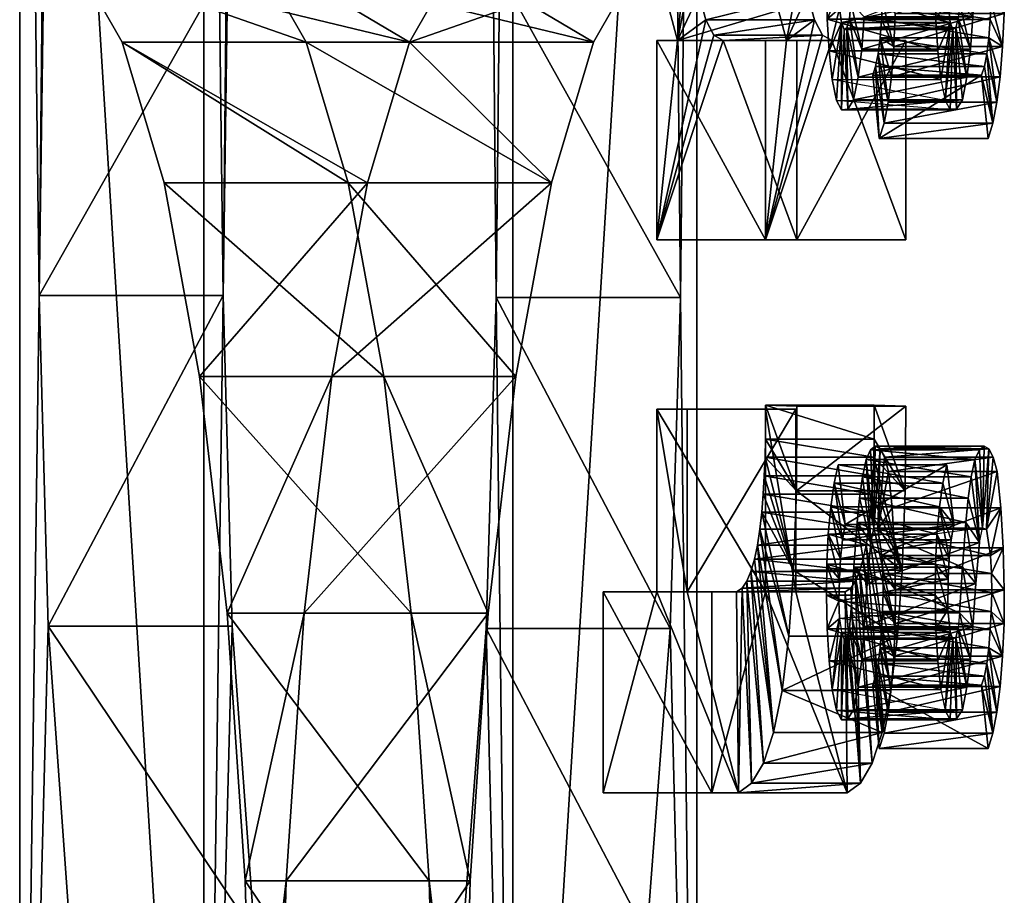
# Model space of a CAD drawing. Units: millimetres. Extents: x -1 to 376, y -713 to 1.
# Drawn here: x 272 to 277, y -155 to -151 of the extents above; entities that cross this region are included whole.
import ezdxf

# ---------------------------------------------------------------- set-up
doc = ezdxf.new("R2010")
doc.units = ezdxf.units.MM
doc.layers.add('IQ_DARKBLUE_3D', color=144, linetype='Continuous')

msp = doc.modelspace()

# ---------------------------------------------------------------- meshes
at = {"layer": 'IQ_DARKBLUE_3D'}
mesh = msp.add_polyface(dxfattribs=at)
corners = [(275.259, -154.0191, 497.6833), (274.9952, -154.0191, 496.0671), (274.738, -154.0191, 497.5956), (275.259, -154.983, 497.6833), (274.738, -154.983, 497.5956), (275.0587, -154.1957, 501.0799), (274.9481, -155.6659, 501.737), (275.187, -159.38, 500.3175), (273.8185, -154.1218, 508.4515), (274.1014, -155.4058, 506.7695), (274.1879, -154.1218, 506.2556), (273.9049, -155.4058, 507.9375), (274.0648, -156.7738, 506.9872), (273.9416, -156.7738, 507.7198), (272.9612, -154.1835, 513.5469), (272.9181, -152.5983, 513.8027), (272.8242, -159.38, 514.3608), (273.0668, -155.6583, 512.9193), (274.9984, -156.3465, 496.048), (275.0346, -155.95, 495.8332), (275.1365, -156.6359, 495.2275), (274.9778, -156.7687, 496.1703), (275.1172, -157.2128, 495.3418), (275.1221, -156.9062, 495.3126), (275.3865, -154.983, 493.7413), (272.0793, -154.1835, 513.3985), (272.1848, -155.6583, 512.7709), (271.9423, -159.38, 514.2125), (272.0362, -152.5983, 513.6543), (273.2195, -155.4058, 506.6212), (273.023, -155.4058, 507.7892), (273.306, -154.1218, 506.1072), (272.9365, -154.1218, 508.3031), (273.1829, -156.7738, 506.8389), (273.0596, -156.7738, 507.5715), (274.1768, -154.1957, 500.9316), (274.2261, -152.6093, 500.6381), (274.305, -159.38, 500.1692), (274.0662, -155.6659, 501.5886), (271.9423, -145.12, 514.2125), (275.187, -145.12, 500.3175), (273.2286, -156.9345, 511.9574), (272.3467, -156.9345, 511.809), (274.7828, -156.9354, 502.72), (273.9008, -156.9354, 502.5716)]
mesh.append_faces([[corners[k] for k in face] for face in [(0, 1, 2), (3, 2, 4), (16, 39, 27), (13, 30, 34)]], dxfattribs={"vtx0": -1})
mesh.append_faces([[corners[k] for k in face] for face in [(11, 9, 8), (13, 12, 11), (4, 1, 24), (25, 27, 28), (29, 30, 31), (33, 34, 29)]], dxfattribs={"vtx0": -1, "vtx1": -1})
mesh.append_faces([[corners[k] for k in face] for face in [(8, 9, 10), (11, 12, 9), (18, 23, 22), (17, 42, 26), (17, 26, 25), (11, 32, 30), (9, 33, 29), (10, 29, 31), (6, 35, 38), (43, 38, 44)]], dxfattribs={"vtx0": -1, "vtx2": -1})
mesh.append_faces([[corners[k] for k in face] for face in [(5, 6, 7), (14, 15, 16), (17, 14, 16), (18, 19, 20), (21, 18, 22), (25, 26, 27), (30, 32, 31), (34, 30, 29), (35, 36, 37), (38, 35, 37), (17, 41, 42), (14, 17, 25), (11, 8, 32), (13, 11, 30), (10, 9, 29), (6, 5, 35), (43, 6, 38)]], dxfattribs={"vtx1": -1, "vtx2": -1})
mesh.append_faces([[corners[k] for k in face] for face in [(3, 0, 2), (4, 2, 1), (40, 7, 37), (9, 12, 33)]], dxfattribs={"vtx2": -1})
mesh = msp.add_polyface(dxfattribs=at)
corners = [(273.5158, -152.0587, 510.2504), (274.3199, -152.9869, 505.4714), (274.4906, -152.0587, 504.4567), (273.315, -151.3842, 511.4441), (273.6865, -152.9869, 509.2357), (274.1879, -154.1218, 506.2556), (273.8185, -154.1218, 508.4515), (274.6914, -151.3842, 503.263), (273.0942, -150.9976, 512.7564), (272.9181, -152.5983, 513.8027), (272.9402, -150.9976, 513.6713), (272.9402, -150.3459, 513.6713), (272.8242, -145.12, 514.3608), (272.8242, -159.38, 514.3608), (272.0583, -150.3459, 513.5229), (272.0583, -150.9976, 513.5229), (272.0362, -152.5983, 513.6543), (271.9423, -145.12, 514.2125), (271.9423, -159.38, 514.2125), (272.433, -151.3842, 511.2957), (272.2123, -150.9976, 512.608), (273.8095, -151.3842, 503.1146), (273.4379, -152.9869, 505.323), (272.8046, -152.9869, 509.0873), (273.6086, -152.0587, 504.3083), (272.6339, -152.0587, 510.102), (273.306, -154.1218, 506.1072), (272.9365, -154.1218, 508.3031), (274.2261, -152.6093, 500.6381), (274.305, -145.12, 500.1692), (274.305, -159.38, 500.1692), (272.9612, -154.1835, 513.5469), (272.0793, -154.1835, 513.3985), (274.9122, -150.9976, 501.9507), (275.1081, -152.6093, 500.7865), (275.0934, -150.9976, 500.8735), (274.2115, -150.9976, 500.7251), (275.0587, -154.1957, 501.0799), (274.1768, -154.1957, 500.9316)]
mesh.append_faces([[corners[k] for k in face] for face in [(10, 16, 15)]], dxfattribs={"vtx0": -1})
mesh.append_faces([[corners[k] for k in face] for face in [(0, 2, 3), (4, 1, 0), (6, 5, 4), (3, 7, 8), (17, 16, 18), (22, 23, 24), (26, 27, 22), (19, 24, 25)]], dxfattribs={"vtx0": -1, "vtx1": -1})
mesh.append_faces([[corners[k] for k in face] for face in [(0, 1, 2), (4, 5, 1), (9, 12, 13), (14, 15, 16), (19, 21, 24), (28, 29, 30), (9, 32, 16), (3, 20, 19), (0, 19, 25), (25, 4, 0), (23, 6, 4), (26, 1, 5), (2, 24, 21), (22, 2, 1), (34, 36, 28), (37, 28, 38)]], dxfattribs={"vtx0": -1, "vtx2": -1})
mesh.append_faces([[corners[k] for k in face] for face in [(9, 10, 11), (2, 7, 3), (19, 20, 21), (23, 25, 24), (27, 23, 22), (9, 31, 32), (10, 9, 16), (0, 3, 19), (25, 23, 4), (23, 27, 6), (26, 22, 1), (7, 2, 21), (33, 7, 21), (22, 24, 2), (37, 34, 28)]], dxfattribs={"vtx1": -1, "vtx2": -1})
mesh.append_faces([[corners[k] for k in face] for face in [(34, 35, 36)]], dxfattribs={"vtx2": -1})
mesh = msp.add_polyface(dxfattribs=at)
corners = [(275.5029, -150.1717, 496.2337), (274.9859, -149.8828, 496.1225), (274.9819, -150.1717, 496.146), (275.508, -150.5007, 496.2032), (274.9871, -150.5007, 496.1155), (275.5228, -150.7904, 496.1153), (275.0018, -150.7904, 496.0277), (275.187, -145.12, 500.3175), (275.0934, -150.9976, 500.8735), (275.1081, -152.6093, 500.7865), (275.0661, -150.3459, 501.0358), (274.9122, -150.9976, 501.9507), (274.6914, -151.3842, 503.263), (272.9402, -150.3459, 513.6713), (273.0942, -150.9976, 512.7564), (272.9402, -150.9976, 513.6713), (272.9181, -152.5983, 513.8027), (272.8242, -145.12, 514.3608), (275.1338, -150.2845, 495.2432), (275.138, -150.5548, 495.2185), (275.0254, -151.036, 495.8878), (275.1405, -149.8828, 495.2036), (275.0568, -151.233, 495.7011), (275.1501, -150.7925, 495.1462), (275.0951, -151.3767, 495.4732), (275.1698, -150.9942, 495.0293), (272.0583, -150.3459, 513.5229), (272.0362, -152.5983, 513.6543), (271.9423, -145.12, 514.2125), (272.2123, -150.9976, 512.608), (272.0583, -150.9976, 513.5229), (273.8095, -151.3842, 503.1146), (274.0303, -150.9976, 501.8023), (274.1842, -150.3459, 500.8874), (274.2115, -150.9976, 500.7251), (274.2261, -152.6093, 500.6381), (274.305, -145.12, 500.1692), (272.8242, -159.38, 514.3608), (274.305, -159.38, 500.1692), (273.0566, -148.7954, 512.9795), (272.1747, -148.7954, 512.8312), (274.9497, -148.7954, 501.7275), (274.0678, -148.7954, 501.5792), (273.315, -151.3842, 511.4441)]
mesh.append_faces([[corners[k] for k in face] for face in [(0, 1, 2), (7, 38, 36), (13, 33, 26), (10, 42, 33), (29, 15, 30), (11, 31, 32), (34, 11, 32)]], dxfattribs={"vtx0": -1})
mesh.append_faces([[corners[k] for k in face] for face in [(14, 13, 15), (2, 18, 4), (6, 19, 20), (22, 23, 24), (31, 26, 32), (32, 33, 34)]], dxfattribs={"vtx0": -1, "vtx1": -1})
mesh.append_faces([[corners[k] for k in face] for face in [(12, 13, 14), (16, 13, 17), (26, 27, 28), (29, 26, 31)]], dxfattribs={"vtx0": -1, "vtx1": -1, "vtx2": -1})
mesh.append_faces([[corners[k] for k in face] for face in [(3, 2, 4), (5, 4, 6), (7, 8, 9), (10, 11, 8), (11, 10, 13), (4, 18, 19), (39, 26, 40)]], dxfattribs={"vtx0": -1, "vtx2": -1})
mesh.append_faces([[corners[k] for k in face] for face in [(12, 11, 13), (2, 1, 18), (6, 4, 19), (22, 20, 23), (23, 25, 24), (19, 23, 20), (29, 30, 26), (26, 33, 32), (35, 34, 36), (10, 41, 42)]], dxfattribs={"vtx1": -1, "vtx2": -1})
mesh.append_faces([[corners[k] for k in face] for face in [(1, 21, 18), (37, 17, 28), (13, 10, 33), (39, 13, 26), (29, 14, 15), (43, 14, 29), (34, 8, 11)]], dxfattribs={"vtx2": -1})
mesh = msp.add_polyface(dxfattribs=at)
corners = [(275.6615, -153.1437, 495.2913), (275.6615, -154.0204, 495.2913), (275.1405, -154.0204, 495.2036), (275.1405, -153.1437, 495.2036), (275.5162, -153.1437, 496.1547), (274.9952, -153.1437, 496.0671), (275.5162, -154.0191, 496.1547), (274.9952, -154.0191, 496.0671), (275.5162, -151.3767, 496.1545), (275.6161, -151.3767, 495.5608), (275.0951, -151.3767, 495.4732), (274.9952, -151.3767, 496.0669), (275.5162, -152.3327, 496.1545), (274.9952, -152.3327, 496.0669), (276.1879, -152.3327, 492.1624), (275.8347, -151.3767, 494.2615), (275.6669, -151.3767, 492.0747), (275.3137, -151.3767, 494.1739), (275.7899, -151.3512, 494.5277), (275.2689, -151.3512, 494.4401), (275.7507, -151.2768, 494.761), (275.2297, -151.2768, 494.6734), (275.7175, -151.1567, 494.9584), (275.1965, -151.1567, 494.8708), (275.5777, -151.233, 495.7888), (275.0568, -151.233, 495.7011), (275.0254, -151.036, 495.8878), (275.187, -145.12, 500.3175), (275.1081, -152.6093, 500.7865), (275.187, -159.38, 500.3175), (275.5139, -153.3744, 492.9839), (275.5161, -153.2874, 492.9713), (275.6639, -153.536, 492.0928), (275.5103, -153.463, 493.0053), (275.6508, -153.9151, 492.1706), (275.5166, -153.1256, 492.9678), (275.6278, -154.233, 492.307), (275.4886, -153.7194, 493.1347), (275.4978, -153.6373, 493.0796), (275.505, -153.5512, 493.0368), (275.1698, -150.9942, 495.0293), (275.6669, -152.3327, 492.0747)]
mesh.append_faces([[corners[k] for k in face] for face in [(0, 2, 3), (4, 3, 5), (6, 5, 7), (8, 10, 11), (12, 11, 13), (15, 16, 17)]], dxfattribs={"vtx0": -1})
mesh.append_faces([[corners[k] for k in face] for face in [(10, 24, 25), (27, 28, 29), (36, 38, 34), (17, 13, 19)]], dxfattribs={"vtx0": -1, "vtx1": -1})
mesh.append_faces([[corners[k] for k in face] for face in [(13, 10, 21)]], dxfattribs={"vtx0": -1, "vtx1": -1, "vtx2": -1})
mesh.append_faces([[corners[k] for k in face] for face in [(18, 17, 19), (20, 19, 21), (22, 21, 23), (24, 26, 25), (30, 32, 34), (36, 37, 38), (13, 21, 19), (17, 41, 13)]], dxfattribs={"vtx0": -1, "vtx2": -1})
mesh.append_faces([[corners[k] for k in face] for face in [(0, 4, 1), (8, 12, 9)]], dxfattribs={"vtx1": -1})
mesh.append_faces([[corners[k] for k in face] for face in [(20, 18, 19), (22, 20, 21), (4, 6, 1), (7, 5, 2), (30, 31, 32), (33, 30, 34), (31, 35, 32), (38, 39, 34), (39, 33, 34), (40, 23, 10), (23, 21, 10)]], dxfattribs={"vtx1": -1, "vtx2": -1})
mesh.append_faces([[corners[k] for k in face] for face in [(0, 1, 2), (4, 0, 3), (6, 4, 5), (8, 9, 10), (12, 8, 11), (14, 12, 13), (10, 9, 24), (5, 3, 2), (13, 11, 10), (17, 16, 41)]], dxfattribs={"vtx2": -1})
mesh = msp.add_polyface(dxfattribs=at)
corners = [(275.8077, -151.112, 491.2378), (276.3326, -151.2736, 491.3022), (276.3287, -151.112, 491.3254), (276.3421, -151.4266, 491.2458), (275.8116, -151.2736, 491.2146), (275.9772, -151.4182, 490.2302), (275.9889, -151.2637, 490.1609), (276.5099, -151.2637, 490.2485), (276.4982, -151.4182, 490.3179), (276.5238, -151.056, 490.1654), (276.5982, -151.1908, 489.7238), (276.0793, -151.0997, 489.6235), (276.0772, -151.1908, 489.6361), (276.5926, -151.2764, 489.7568), (276.0716, -151.2764, 489.6691), (276.5864, -151.3639, 489.7935), (276.0655, -151.3639, 489.7059), (276.577, -151.4401, 489.8495), (276.056, -151.4401, 489.7619), (276.6591, -151.2477, 489.3615), (276.6524, -151.4046, 489.4014), (276.1314, -151.4046, 489.3137), (276.1381, -151.2477, 489.2739), (276.6604, -151.0858, 489.3535), (276.4394, -151.2707, 490.6673), (275.9253, -151.1966, 490.5389), (275.9184, -151.2707, 490.5796), (276.4276, -151.3166, 490.7377), (275.9066, -151.3166, 490.65), (275.8926, -151.3236, 490.7334), (276.4136, -151.3236, 490.821), (276.4006, -151.2899, 490.8978), (275.8797, -151.2899, 490.8102), (276.3897, -151.1828, 490.9627), (276.6003, -151.0997, 489.7112), (276.4599, -150.9771, 490.5453), (276.4463, -151.1966, 490.6265), (276.4811, -151.5528, 490.4197), (276.3567, -151.564, 491.1587), (276.3768, -151.6644, 491.0394)]
mesh.append_faces([[corners[k] for k in face] for face in [(0, 1, 2), (13, 12, 14)]], dxfattribs={"vtx0": -1})
mesh.append_faces([[corners[k] for k in face] for face in [(19, 10, 20), (15, 20, 13), (1, 33, 2), (3, 31, 1), (38, 31, 3), (21, 12, 22)]], dxfattribs={"vtx0": -1, "vtx1": -1})
mesh.append_faces([[corners[k] for k in face] for face in [(5, 7, 8), (10, 11, 12), (15, 14, 16), (17, 16, 18), (19, 21, 22), (22, 23, 19), (24, 25, 26), (27, 26, 28), (27, 26, 28), (31, 29, 32), (29, 31, 30), (19, 34, 10), (7, 35, 36), (8, 36, 24), (24, 37, 8), (39, 30, 31), (21, 14, 12), (22, 12, 11)]], dxfattribs={"vtx0": -1, "vtx2": -1})
mesh.append_faces([[corners[k] for k in face] for face in [(3, 1, 4), (13, 10, 12), (17, 15, 16), (19, 20, 21), (27, 24, 26), (28, 29, 30), (33, 31, 32), (29, 32, 31), (10, 13, 20), (8, 7, 36), (24, 27, 37), (31, 33, 1), (16, 14, 21)]], dxfattribs={"vtx1": -1, "vtx2": -1})
mesh.append_faces([[corners[k] for k in face] for face in [(5, 6, 7), (9, 7, 6), (15, 13, 14)]], dxfattribs={"vtx2": -1})
mesh = msp.add_polyface(dxfattribs=at)
corners = [(276.1879, -153.1291, 492.1623), (275.6639, -153.536, 492.0928), (275.6669, -153.1291, 492.0746), (275.5166, -153.1256, 492.9678), (276.0376, -153.1256, 493.0555), (276.037, -153.2874, 493.059), (275.5161, -153.2874, 492.9713), (276.1879, -152.3327, 492.1624), (274.9952, -152.3327, 496.0669), (275.6669, -152.3327, 492.0747), (276.1879, -151.3767, 492.1624), (275.6669, -151.3767, 492.0747), (275.8347, -151.3767, 494.2615), (275.7899, -151.3512, 494.5277), (275.3137, -151.3767, 494.1739), (275.8077, -151.112, 491.2378), (275.8116, -151.2736, 491.2146), (276.3326, -151.2736, 491.3022), (276.3421, -151.4266, 491.2458), (275.8211, -151.4266, 491.1581), (275.8358, -151.564, 491.0711), (276.3567, -151.564, 491.1587), (276.3768, -151.6644, 491.0394), (275.8558, -151.6644, 490.9518), (276.4018, -151.7094, 490.8909), (275.8808, -151.7094, 490.8033), (276.3897, -151.1828, 490.9627), (275.8797, -151.2899, 490.8102), (275.8709, -151.2236, 490.8623), (275.8683, -151.1402, 490.8776), (275.7175, -151.1567, 494.9584), (275.6908, -150.9942, 495.117), (275.6161, -151.3767, 495.5608), (275.5777, -151.233, 495.7888), (275.5162, -152.3327, 496.1545), (275.7507, -151.2768, 494.761), (275.9772, -151.4182, 490.2302), (275.9184, -151.2707, 490.5796), (275.9253, -151.1966, 490.5389), (275.9889, -151.2637, 490.1609), (275.9601, -151.5528, 490.332), (275.8926, -151.3236, 490.7334), (275.9066, -151.3166, 490.65), (275.9384, -151.6608, 490.4611), (275.9101, -151.7051, 490.6294), (276.0439, -151.5009, 489.834), (276.0614, -151.8467, 489.73), (276.0297, -151.5428, 489.9181)]
mesh.append_faces([[corners[k] for k in face] for face in [(0, 1, 2), (3, 0, 2), (7, 8, 9), (10, 9, 11), (24, 23, 25), (26, 28, 29), (45, 46, 47)]], dxfattribs={"vtx0": -1})
mesh.append_faces([[corners[k] for k in face] for face in [(32, 31, 33), (7, 12, 34), (36, 38, 39), (16, 28, 19), (27, 19, 28), (41, 25, 27), (42, 44, 41)]], dxfattribs={"vtx0": -1, "vtx1": -1})
mesh.append_faces([[corners[k] for k in face] for face in [(35, 32, 34)]], dxfattribs={"vtx0": -1, "vtx1": -1, "vtx2": -1})
mesh.append_faces([[corners[k] for k in face] for face in [(5, 3, 6), (18, 16, 19), (22, 20, 23), (26, 27, 28), (34, 12, 13), (34, 13, 35), (3, 2, 1), (36, 37, 38), (37, 36, 40), (16, 29, 28), (27, 20, 19), (42, 40, 43), (42, 43, 44), (41, 44, 25)]], dxfattribs={"vtx0": -1, "vtx2": -1})
mesh.append_faces([[corners[k] for k in face] for face in [(5, 4, 3), (15, 16, 17), (30, 31, 32), (35, 30, 32), (16, 15, 29), (23, 20, 27), (25, 23, 27), (42, 37, 40)]], dxfattribs={"vtx1": -1, "vtx2": -1})
mesh.append_faces([[corners[k] for k in face] for face in [(3, 4, 0), (10, 7, 9), (12, 10, 11), (13, 12, 14), (19, 20, 21)]], dxfattribs={"vtx2": -1})
mesh = msp.add_polyface(dxfattribs=at)
corners = [(275.8211, -151.4266, 491.1581), (276.3567, -151.564, 491.1587), (276.3421, -151.4266, 491.2458), (276.431, -151.7051, 490.7171), (276.4018, -151.7094, 490.8909), (275.8808, -151.7094, 490.8033), (275.9101, -151.7051, 490.6294), (275.9384, -151.6608, 490.4611), (276.4594, -151.6608, 490.5488), (275.9601, -151.5528, 490.332), (276.4811, -151.5528, 490.4197), (276.4982, -151.4182, 490.3179), (275.9772, -151.4182, 490.2302), (276.5507, -151.5428, 490.0058), (276.5649, -151.5009, 489.9216), (276.0439, -151.5009, 489.834), (276.0297, -151.5428, 489.9181), (276.056, -151.4401, 489.7619), (276.577, -151.4401, 489.8495), (276.0614, -151.8467, 489.73), (276.5824, -151.8467, 489.8176), (276.6248, -151.673, 489.5655), (276.6051, -151.7733, 489.6826), (276.0841, -151.7733, 489.5949), (276.1038, -151.673, 489.4778), (276.1196, -151.5502, 489.3839), (276.6406, -151.5502, 489.4715), (276.1314, -151.4046, 489.3137), (276.6524, -151.4046, 489.4014), (276.1879, -152.3327, 492.1624), (276.1879, -151.3767, 492.1624), (275.8347, -151.3767, 494.2615), (276.5864, -151.3639, 489.7935), (276.4276, -151.3166, 490.7377), (276.4136, -151.3236, 490.821), (276.4006, -151.2899, 490.8978), (276.3768, -151.6644, 491.0394), (276.0655, -151.3639, 489.7059)]
mesh.append_faces([[corners[k] for k in face] for face in [(7, 10, 8), (13, 15, 16), (19, 13, 16), (25, 28, 26)]], dxfattribs={"vtx0": -1})
mesh.append_faces([[corners[k] for k in face] for face in [(18, 21, 32), (8, 33, 3), (3, 34, 4), (24, 37, 25)]], dxfattribs={"vtx0": -1, "vtx1": -1})
mesh.append_faces([[corners[k] for k in face] for face in [(0, 1, 2), (3, 5, 6), (6, 8, 3), (11, 9, 12), (17, 14, 18), (21, 23, 24), (24, 26, 21), (32, 21, 26), (32, 26, 28), (18, 22, 21), (3, 33, 34), (35, 1, 36), (17, 24, 23), (23, 15, 17), (37, 27, 25)]], dxfattribs={"vtx0": -1, "vtx2": -1})
mesh.append_faces([[corners[k] for k in face] for face in [(7, 9, 10), (11, 10, 9), (13, 14, 15), (17, 15, 14), (21, 22, 23), (25, 27, 28), (18, 14, 22), (14, 13, 22), (8, 10, 33), (36, 4, 34), (17, 37, 24), (23, 19, 15)]], dxfattribs={"vtx1": -1, "vtx2": -1})
mesh.append_faces([[corners[k] for k in face] for face in [(3, 4, 5), (6, 7, 8), (19, 20, 13), (24, 25, 26), (29, 30, 31), (13, 20, 22)]], dxfattribs={"vtx2": -1})
mesh = msp.add_polyface(dxfattribs=at)
corners = [(275.8647, -153.4105, 490.899), (276.3657, -153.4993, 491.1053), (276.3857, -153.4105, 490.9867), (275.8447, -153.4993, 491.0177), (276.3494, -153.6119, 491.2025), (276.1232, -153.6172, 489.3629), (276.1059, -153.4425, 489.4653), (276.6269, -153.4425, 489.553), (276.6441, -153.6172, 489.4505), (276.0863, -153.3745, 489.5818), (276.6073, -153.3745, 489.6695), (276.0648, -153.3334, 489.71), (276.5857, -153.3334, 489.7977), (276.5632, -153.3214, 489.9316), (276.0422, -153.3214, 489.8439), (276.0198, -153.3388, 489.9772), (276.5408, -153.3388, 490.0649), (275.9985, -153.385, 490.1037), (276.5195, -153.385, 490.1914), (275.9809, -153.4686, 490.2083), (276.5019, -153.4686, 490.2959), (276.4872, -153.5704, 490.3835), (275.9662, -153.5704, 490.2958), (276.4758, -153.6867, 490.4511), (276.4182, -153.6964, 490.7931), (275.8973, -153.6964, 490.7055), (276.0614, -151.8467, 489.73), (276.0841, -151.7733, 489.5949), (276.6051, -151.7733, 489.6826), (276.5824, -151.8467, 489.8176), (276.037, -153.2874, 493.059), (276.1848, -153.536, 492.1805), (276.0376, -153.1256, 493.0555), (276.1879, -153.1291, 492.1623), (276.0349, -153.3744, 493.0716), (276.1717, -153.9151, 492.2583), (276.0313, -153.463, 493.093), (276.5757, -153.72, 489.8575), (276.5567, -153.7133, 489.9701), (276.5417, -153.7831, 490.0595), (276.0547, -153.72, 489.7698), (276.0357, -153.7133, 489.8825)]
mesh.append_faces([[corners[k] for k in face] for face in [(0, 1, 2), (6, 10, 7), (17, 20, 18), (26, 28, 29), (1, 24, 2)]], dxfattribs={"vtx0": -1})
mesh.append_faces([[corners[k] for k in face] for face in [(30, 31, 32), (31, 34, 35), (21, 39, 20)]], dxfattribs={"vtx0": -1, "vtx1": -1})
mesh.append_faces([[corners[k] for k in face] for face in [(3, 4, 1), (5, 7, 8), (9, 12, 10), (13, 11, 14), (14, 16, 13), (15, 18, 16), (21, 19, 22), (22, 23, 21), (38, 12, 13), (39, 18, 20), (24, 1, 4), (11, 40, 41)]], dxfattribs={"vtx0": -1, "vtx2": -1})
mesh.append_faces([[corners[k] for k in face] for face in [(6, 9, 10), (9, 11, 12), (13, 12, 11), (14, 15, 16), (17, 19, 20), (21, 20, 19), (26, 27, 28), (31, 33, 32), (34, 36, 35), (30, 34, 31), (8, 7, 37), (7, 10, 37), (10, 12, 37), (38, 37, 12), (13, 16, 38), (16, 18, 38), (11, 9, 40), (9, 6, 40), (6, 5, 40)]], dxfattribs={"vtx1": -1, "vtx2": -1})
mesh.append_faces([[corners[k] for k in face] for face in [(5, 6, 7), (15, 17, 18), (2, 24, 25)]], dxfattribs={"vtx2": -1})
mesh = msp.add_polyface(dxfattribs=at)
corners = [(275.6431, -156.9062, 495.4003), (275.6382, -157.2128, 495.4295), (275.1172, -157.2128, 495.3418), (275.1221, -156.9062, 495.3126), (275.6574, -156.6359, 495.3151), (275.1365, -156.6359, 495.2275), (275.7118, -156.1801, 494.9919), (275.6805, -156.3959, 495.1777), (275.1596, -156.3959, 495.0901), (275.1908, -156.1801, 494.9042), (275.6087, -155.583, 495.6046), (275.0878, -155.583, 495.5169), (275.5555, -155.95, 495.9208), (275.0346, -155.95, 495.8332), (275.5194, -156.3465, 496.1357), (274.9984, -156.3465, 496.048), (274.9713, -157.2128, 496.2091), (275.4923, -157.2128, 496.2968), (275.4988, -156.7687, 496.258), (274.9778, -156.7687, 496.1703), (275.6615, -154.0204, 495.2913), (275.3774, -154.0204, 493.7953), (275.1405, -154.0204, 495.2036), (275.259, -154.0191, 497.6833), (275.5162, -154.0191, 496.1547), (274.9952, -154.0191, 496.0671), (275.9075, -154.983, 493.8289), (275.259, -154.983, 497.6833), (274.738, -154.983, 497.5956), (275.3865, -154.983, 493.7413), (275.0587, -154.1957, 501.0799), (275.187, -159.38, 500.3175), (275.1081, -152.6093, 500.7865), (275.4979, -156.3959, 493.0794), (275.4666, -156.1801, 493.2652), (275.6229, -155.95, 492.3363), (275.4461, -153.9221, 493.3872), (275.4629, -153.8636, 493.2874), (275.5548, -154.6941, 492.7409), (275.5059, -154.8418, 493.0314), (275.4496, -154.9374, 493.366), (275.4264, -153.969, 493.5043), (275.4036, -154.0024, 493.64), (275.477, -153.7954, 493.2036), (275.5956, -154.4919, 492.4983), (275.4886, -153.7194, 493.1347)]
mesh.append_faces([[corners[k] for k in face] for face in [(6, 8, 9), (10, 9, 11), (20, 21, 22), (26, 28, 29)]], dxfattribs={"vtx0": -1})
mesh.append_faces([[corners[k] for k in face] for face in [(4, 8, 7), (16, 18, 19), (14, 19, 18), (30, 31, 32), (38, 43, 44)]], dxfattribs={"vtx0": -1, "vtx1": -1})
mesh.append_faces([[corners[k] for k in face] for face in [(22, 29, 25)]], dxfattribs={"vtx0": -1, "vtx1": -1, "vtx2": -1})
mesh.append_faces([[corners[k] for k in face] for face in [(0, 2, 3), (4, 3, 5), (4, 5, 8), (12, 11, 13), (14, 13, 15), (14, 15, 19), (15, 5, 3), (13, 8, 5), (36, 38, 39), (39, 41, 36), (42, 40, 29), (29, 21, 42), (38, 37, 43), (44, 43, 45)]], dxfattribs={"vtx0": -1, "vtx2": -1})
mesh.append_faces([[corners[k] for k in face] for face in [(9, 8, 11)]], dxfattribs={"vtx1": -1})
mesh.append_faces([[corners[k] for k in face] for face in [(4, 0, 3), (6, 7, 8), (14, 12, 13), (18, 17, 1), (13, 11, 8), (33, 34, 35), (36, 37, 38), (39, 40, 41), (42, 41, 40), (22, 21, 29)]], dxfattribs={"vtx1": -1, "vtx2": -1})
mesh.append_faces([[corners[k] for k in face] for face in [(0, 1, 2), (10, 6, 9), (12, 10, 11), (16, 17, 18), (23, 24, 25), (26, 27, 28), (24, 23, 27)]], dxfattribs={"vtx2": -1})
mesh = msp.add_polyface(dxfattribs=at)
corners = [(275.6639, -153.536, 492.0928), (276.1848, -153.536, 492.1805), (276.1717, -153.9151, 492.2583), (275.6508, -153.9151, 492.1706), (276.1879, -153.1291, 492.1623), (276.0313, -153.463, 493.093), (276.0349, -153.3744, 493.0716), (275.5139, -153.3744, 492.9839), (275.5103, -153.463, 493.0053), (276.026, -153.5512, 493.1245), (275.505, -153.5512, 493.0368), (276.037, -153.2874, 493.059), (275.5161, -153.2874, 492.9713), (276.0188, -153.6373, 493.1672), (275.4978, -153.6373, 493.0796), (276.0095, -153.7194, 493.2224), (275.4886, -153.7194, 493.1347), (275.4629, -153.8636, 493.2874), (275.9839, -153.8636, 493.375), (275.9979, -153.7954, 493.2913), (275.477, -153.7954, 493.2036), (275.9671, -153.9221, 493.4748), (275.4461, -153.9221, 493.3872), (275.8647, -153.4105, 490.899), (275.8447, -153.4993, 491.0177), (276.3657, -153.4993, 491.1053), (275.8284, -153.6119, 491.1148), (276.3494, -153.6119, 491.2025), (276.3374, -153.743, 491.2735), (275.8165, -153.743, 491.1859), (275.8094, -153.8865, 491.2275), (276.3304, -153.8865, 491.3151), (276.3967, -153.8601, 490.9209), (275.8701, -153.9595, 490.8668), (275.8758, -153.8601, 490.8332), (276.3857, -153.4105, 490.9867), (275.8973, -153.6964, 490.7055), (275.885, -153.7709, 490.7785), (276.0029, -153.9798, 490.0778), (275.939, -153.9009, 490.4577), (275.9548, -153.6867, 490.3634), (276.0207, -153.7831, 489.9719), (275.9662, -153.5704, 490.2958), (275.9809, -153.4686, 490.2083), (275.9985, -153.385, 490.1037), (276.0198, -153.3388, 489.9772), (276.0357, -153.7133, 489.8825), (276.0422, -153.3214, 489.8439), (276.0648, -153.3334, 489.71)]
mesh.append_faces([[corners[k] for k in face] for face in [(35, 36, 23)]], dxfattribs={"vtx0": -1})
mesh.append_faces([[corners[k] for k in face] for face in [(0, 2, 3), (17, 19, 20), (20, 15, 16), (38, 40, 41)]], dxfattribs={"vtx0": -1, "vtx1": -1})
mesh.append_faces([[corners[k] for k in face] for face in [(5, 7, 8), (9, 8, 10), (6, 12, 7), (13, 10, 14), (15, 14, 16), (17, 18, 19), (20, 19, 15), (21, 17, 22), (28, 26, 29), (32, 33, 34), (34, 29, 26), (26, 37, 34), (24, 36, 37), (38, 39, 40), (41, 40, 42), (44, 46, 41), (46, 47, 48), (41, 42, 43)]], dxfattribs={"vtx0": -1, "vtx2": -1})
mesh.append_faces([[corners[k] for k in face] for face in [(5, 6, 7), (9, 5, 8), (6, 11, 12), (13, 9, 10), (15, 13, 14), (21, 18, 17), (23, 24, 25), (24, 26, 27), (29, 30, 31), (34, 33, 29), (26, 24, 37), (30, 29, 33), (43, 44, 41), (44, 45, 46), (45, 47, 46)]], dxfattribs={"vtx1": -1, "vtx2": -1})
mesh.append_faces([[corners[k] for k in face] for face in [(0, 1, 2), (4, 1, 0), (24, 23, 36)]], dxfattribs={"vtx2": -1})
mesh = msp.add_polyface(dxfattribs=at)
corners = [(276.3374, -153.743, 491.2735), (276.3494, -153.6119, 491.2025), (275.8284, -153.6119, 491.1148), (275.8165, -153.743, 491.1859), (276.3304, -153.8865, 491.3151), (276.0029, -153.9798, 490.0778), (276.0207, -153.7831, 489.9719), (276.5417, -153.7831, 490.0595), (276.5238, -153.9798, 490.1654), (276.5567, -153.7133, 489.9701), (276.0357, -153.7133, 489.8825), (276.5757, -153.72, 489.8575), (276.0547, -153.72, 489.7698), (276.5939, -153.8449, 489.7489), (276.073, -153.8449, 489.6612), (276.5988, -153.932, 489.7197), (276.0779, -153.932, 489.6321), (276.1395, -154.0096, 489.2659), (276.1345, -153.8086, 489.2955), (276.6555, -153.8086, 489.3832), (276.6441, -153.6172, 489.4505), (276.1232, -153.6172, 489.3629), (275.9662, -153.5704, 490.2958), (275.9548, -153.6867, 490.3634), (276.4758, -153.6867, 490.4511), (276.4599, -153.9009, 490.5453), (275.939, -153.9009, 490.4577), (276.3967, -153.8601, 490.9209), (276.3911, -153.9595, 490.9545), (275.8701, -153.9595, 490.8668), (276.4182, -153.6964, 490.7931), (276.406, -153.7709, 490.8662), (275.885, -153.7709, 490.7785), (275.8973, -153.6964, 490.7055), (275.8758, -153.8601, 490.8332), (276.1488, -154.233, 492.3946), (276.1717, -153.9151, 492.2583), (276.0188, -153.6373, 493.1672), (276.0095, -153.7194, 493.2224), (276.026, -153.5512, 493.1245), (276.0313, -153.463, 493.093), (276.5195, -153.385, 490.1914), (276.6604, -154.0096, 489.3535), (276.4872, -153.5704, 490.3835)]
mesh.append_faces([[corners[k] for k in face] for face in [(30, 32, 33)]], dxfattribs={"vtx0": -1})
mesh.append_faces([[corners[k] for k in face] for face in [(37, 36, 39), (9, 41, 7), (19, 15, 42), (24, 7, 43)]], dxfattribs={"vtx0": -1, "vtx1": -1})
mesh.append_faces([[corners[k] for k in face] for face in [(3, 4, 0), (5, 7, 8), (9, 6, 10), (11, 10, 12), (13, 12, 14), (15, 14, 16), (20, 18, 21), (25, 23, 26), (34, 31, 27), (35, 37, 38), (36, 40, 39), (20, 11, 13), (19, 13, 15), (8, 24, 25), (27, 1, 0), (28, 0, 4), (12, 21, 18), (14, 18, 17)]], dxfattribs={"vtx0": -1, "vtx2": -1})
mesh.append_faces([[corners[k] for k in face] for face in [(0, 1, 2), (15, 13, 14), (17, 18, 19), (20, 19, 18), (27, 28, 29), (30, 31, 32), (34, 32, 31), (35, 36, 37), (19, 20, 13), (8, 7, 24), (31, 30, 1), (27, 31, 1), (28, 27, 0), (14, 12, 18)]], dxfattribs={"vtx1": -1, "vtx2": -1})
mesh.append_faces([[corners[k] for k in face] for face in [(5, 6, 7), (13, 11, 12), (22, 23, 24), (25, 24, 23)]], dxfattribs={"vtx2": -1})
mesh = msp.add_polyface(dxfattribs=at)
corners = [(275.6615, -154.0204, 495.2913), (275.8984, -154.0204, 493.883), (275.3774, -154.0204, 493.7953), (276.0758, -154.6941, 492.8286), (275.5548, -154.6941, 492.7409), (275.5956, -154.4919, 492.4983), (276.1166, -154.4919, 492.5859), (276.1488, -154.233, 492.3946), (275.6278, -154.233, 492.307), (275.6508, -153.9151, 492.1706), (275.4036, -154.0024, 493.64), (275.9245, -154.0024, 493.7276), (275.9473, -153.969, 493.592), (275.4264, -153.969, 493.5043), (275.9671, -153.9221, 493.4748), (275.4461, -153.9221, 493.3872), (275.8094, -153.8865, 491.2275), (275.8077, -154.0358, 491.2378), (276.3287, -154.0358, 491.3254), (275.8116, -154.1974, 491.2146), (276.3326, -154.1974, 491.3022), (275.9706, -154.9374, 493.4537), (276.0269, -154.8418, 493.119), (275.9075, -154.983, 493.8289), (275.5162, -154.0191, 496.1547), (275.4886, -153.7194, 493.1347), (275.8683, -154.064, 490.8776), (275.8701, -153.9595, 490.8668), (275.9889, -154.1875, 490.1609), (275.9253, -154.1204, 490.5389), (275.939, -153.9009, 490.4577), (276.0029, -153.9798, 490.0778), (275.9772, -154.3419, 490.2302), (275.9184, -154.1945, 490.5796), (275.9601, -154.4766, 490.332), (275.8709, -154.1474, 490.8623), (275.8211, -154.3504, 491.1581), (275.8358, -154.4878, 491.0711), (275.8797, -154.2137, 490.8102), (275.8558, -154.5881, 490.9518), (275.8926, -154.2473, 490.7334), (275.8808, -154.6332, 490.8033), (275.9066, -154.2404, 490.65), (275.9384, -154.5846, 490.4611), (275.9101, -154.6288, 490.6294)]
mesh.append_faces([[corners[k] for k in face] for face in [(3, 5, 6), (9, 7, 8), (10, 12, 13), (2, 11, 10), (12, 22, 14), (11, 21, 12), (5, 25, 8), (28, 30, 31), (32, 29, 28), (19, 35, 36), (37, 38, 39), (40, 41, 38), (42, 44, 40)]], dxfattribs={"vtx0": -1, "vtx1": -1})
mesh.append_faces([[corners[k] for k in face] for face in [(23, 0, 24)]], dxfattribs={"vtx0": -1, "vtx1": -1, "vtx2": -1})
mesh.append_faces([[corners[k] for k in face] for face in [(3, 4, 5), (7, 5, 8), (10, 11, 12), (12, 15, 13), (12, 21, 22), (1, 23, 21), (23, 1, 0), (16, 27, 26), (28, 29, 30), (32, 33, 29), (33, 32, 34), (19, 26, 35), (35, 37, 36), (37, 35, 38), (42, 34, 43), (42, 43, 44), (40, 44, 41)]], dxfattribs={"vtx0": -1, "vtx2": -1})
mesh.append_faces([[corners[k] for k in face] for face in [(7, 6, 5), (12, 14, 15), (17, 19, 20), (11, 1, 21), (17, 16, 26), (19, 17, 26), (41, 39, 38), (42, 33, 34)]], dxfattribs={"vtx1": -1, "vtx2": -1})
mesh.append_faces([[corners[k] for k in face] for face in [(0, 1, 2), (2, 1, 11), (16, 17, 18)]], dxfattribs={"vtx2": -1})
mesh = msp.add_polyface(dxfattribs=at)
corners = [(275.6508, -153.9151, 492.1706), (276.1717, -153.9151, 492.2583), (276.1488, -154.233, 492.3946), (275.8094, -153.8865, 491.2275), (276.3287, -154.0358, 491.3254), (276.3304, -153.8865, 491.3151), (275.8077, -154.0358, 491.2378), (276.3326, -154.1974, 491.3022), (276.3421, -154.3504, 491.2458), (275.8116, -154.1974, 491.2146), (275.8211, -154.3504, 491.1581), (276.3567, -154.4878, 491.1587), (276.4982, -154.3419, 490.3179), (275.9601, -154.4766, 490.332), (275.9772, -154.3419, 490.2302), (275.9889, -154.1875, 490.1609), (276.5099, -154.1875, 490.2485), (276.5238, -153.9798, 490.1654), (276.0029, -153.9798, 490.0778), (276.6003, -154.0235, 489.7112), (276.0779, -153.932, 489.6321), (276.0793, -154.0235, 489.6235), (276.5982, -154.1146, 489.7238), (276.0772, -154.1146, 489.6361), (276.5926, -154.2002, 489.7568), (276.0716, -154.2002, 489.6691), (276.5864, -154.2876, 489.7935), (276.0655, -154.2876, 489.7059), (276.577, -154.3639, 489.8495), (276.056, -154.3639, 489.7619), (276.0439, -154.4247, 489.834), (276.5649, -154.4247, 489.9216), (275.939, -153.9009, 490.4577), (275.9253, -154.1204, 490.5389), (276.4463, -154.1204, 490.6265), (276.4394, -154.1945, 490.6673), (275.9184, -154.1945, 490.5796), (276.4276, -154.2404, 490.7377), (275.9066, -154.2404, 490.65), (275.8926, -154.2473, 490.7334), (276.4136, -154.2473, 490.821), (276.4006, -154.2137, 490.8978), (275.8797, -154.2137, 490.8102), (276.3897, -154.1066, 490.9627), (275.8709, -154.1474, 490.8623), (275.8683, -154.064, 490.8776), (276.3911, -153.9595, 490.9545), (275.8701, -153.9595, 490.8668), (276.1166, -154.4919, 492.5859), (276.0095, -153.7194, 493.2224), (275.9979, -153.7954, 493.2913), (276.0758, -154.6941, 492.8286), (275.9839, -153.8636, 493.375), (275.9671, -153.9221, 493.4748), (276.1038, -154.5967, 489.4778), (276.1314, -154.3284, 489.3137), (276.1196, -154.474, 489.3839), (276.1381, -154.1714, 489.2739), (276.1395, -154.0096, 489.2659), (276.073, -153.8449, 489.6612)]
mesh.append_faces([[corners[k] for k in face] for face in [(6, 7, 4), (24, 23, 25), (43, 44, 45)]], dxfattribs={"vtx0": -1})
mesh.append_faces([[corners[k] for k in face] for face in [(53, 51, 52), (55, 23, 57), (20, 58, 21), (57, 21, 58)]], dxfattribs={"vtx0": -1, "vtx1": -1})
mesh.append_faces([[corners[k] for k in face] for face in [(0, 1, 2), (3, 4, 5), (8, 9, 10), (10, 11, 8), (12, 13, 14), (17, 15, 18), (19, 20, 21), (22, 21, 23), (26, 25, 27), (28, 27, 29), (35, 33, 36), (37, 36, 38), (37, 36, 38), (41, 39, 42), (39, 41, 40), (46, 45, 47), (48, 49, 50), (51, 50, 52), (27, 55, 56), (55, 25, 23), (57, 23, 21)]], dxfattribs={"vtx0": -1, "vtx2": -1})
mesh.append_faces([[corners[k] for k in face] for face in [(8, 7, 9), (29, 30, 31), (38, 39, 40), (43, 41, 44), (39, 42, 41), (48, 2, 49), (51, 48, 50), (29, 27, 54), (27, 25, 55), (20, 59, 58)]], dxfattribs={"vtx1": -1, "vtx2": -1})
mesh.append_faces([[corners[k] for k in face] for face in [(14, 15, 16), (32, 33, 34), (46, 43, 45)]], dxfattribs={"vtx2": -1})
mesh = msp.add_polyface(dxfattribs=at)
corners = [(276.4982, -154.3419, 490.3179), (276.4811, -154.4766, 490.4197), (275.9601, -154.4766, 490.332), (275.9772, -154.3419, 490.2302), (276.5099, -154.1875, 490.2485), (276.5238, -153.9798, 490.1654), (275.9889, -154.1875, 490.1609), (276.6003, -154.0235, 489.7112), (276.5988, -153.932, 489.7197), (276.0779, -153.932, 489.6321), (276.5982, -154.1146, 489.7238), (276.0793, -154.0235, 489.6235), (276.5926, -154.2002, 489.7568), (276.0772, -154.1146, 489.6361), (276.5864, -154.2876, 489.7935), (276.0716, -154.2002, 489.6691), (276.577, -154.3639, 489.8495), (276.0655, -154.2876, 489.7059), (276.056, -154.3639, 489.7619), (276.5649, -154.4247, 489.9216), (276.1196, -154.474, 489.3839), (276.1314, -154.3284, 489.3137), (276.6524, -154.3284, 489.4014), (276.6406, -154.474, 489.4715), (276.6591, -154.1714, 489.3615), (276.1381, -154.1714, 489.2739), (276.1395, -154.0096, 489.2659), (276.6604, -154.0096, 489.3535), (276.6555, -153.8086, 489.3832), (275.939, -153.9009, 490.4577), (276.4463, -154.1204, 490.6265), (276.4599, -153.9009, 490.5453), (276.4276, -154.2404, 490.7377), (276.4394, -154.1945, 490.6673), (275.9184, -154.1945, 490.5796), (276.6248, -154.5967, 489.5655), (276.3287, -154.0358, 491.3254), (276.3897, -154.1066, 490.9627), (276.3304, -153.8865, 491.3151), (276.3911, -153.9595, 490.9545), (276.3326, -154.1974, 491.3022), (276.4594, -154.5846, 490.5488), (276.431, -154.6288, 490.7171), (276.4136, -154.2473, 490.821), (276.3421, -154.3504, 491.2458), (276.4006, -154.2137, 490.8978), (276.3567, -154.4878, 491.1587), (276.3768, -154.5881, 491.0394)]
mesh.append_faces([[corners[k] for k in face] for face in [(20, 22, 23), (26, 28, 27)]], dxfattribs={"vtx0": -1})
mesh.append_faces([[corners[k] for k in face] for face in [(7, 27, 8), (24, 10, 22), (16, 35, 14), (14, 22, 12), (36, 37, 38), (40, 37, 36), (44, 45, 40), (46, 45, 44), (47, 45, 46)]], dxfattribs={"vtx0": -1, "vtx1": -1})
mesh.append_faces([[corners[k] for k in face] for face in [(3, 4, 0), (18, 19, 16), (24, 21, 25), (25, 27, 24), (29, 30, 31), (7, 24, 27), (24, 7, 10), (14, 23, 22), (4, 31, 30), (0, 30, 33), (33, 1, 0), (42, 32, 43), (47, 43, 45)]], dxfattribs={"vtx0": -1, "vtx2": -1})
mesh.append_faces([[corners[k] for k in face] for face in [(0, 1, 2), (7, 8, 9), (10, 7, 11), (12, 10, 13), (16, 14, 17), (20, 21, 22), (24, 22, 21), (32, 33, 34), (10, 12, 22), (4, 5, 31), (0, 4, 30), (37, 39, 38), (33, 32, 1), (41, 1, 32), (45, 37, 40)]], dxfattribs={"vtx1": -1, "vtx2": -1})
mesh.append_faces([[corners[k] for k in face] for face in [(5, 4, 6), (14, 12, 15), (25, 26, 27)]], dxfattribs={"vtx2": -1})
mesh = msp.add_polyface(dxfattribs=at)
corners = [(276.0734, -156.2995, 489.6584), (276.5944, -156.2995, 489.746), (276.6551, -156.2995, 489.3853), (276.1341, -156.2995, 489.2976), (275.8131, -156.3183, 491.206), (276.334, -156.3183, 491.2937), (276.3947, -156.3183, 490.9331), (275.8737, -156.3183, 490.8454), (275.8211, -154.3504, 491.1581), (275.8358, -154.4878, 491.0711), (276.3567, -154.4878, 491.1587), (276.3768, -154.5881, 491.0394), (275.8558, -154.5881, 490.9518), (276.4018, -154.6332, 490.8909), (275.8808, -154.6332, 490.8033), (276.431, -154.6288, 490.7171), (275.9101, -154.6288, 490.6294), (275.9384, -154.5846, 490.4611), (276.4594, -154.5846, 490.5488), (275.9601, -154.4766, 490.332), (276.4811, -154.4766, 490.4197), (276.5507, -154.4666, 490.0058), (276.5649, -154.4247, 489.9216), (276.0439, -154.4247, 489.834), (276.0297, -154.4666, 489.9181), (276.5824, -154.7705, 489.8176), (276.0614, -154.7705, 489.73), (276.0841, -154.697, 489.5949), (276.6051, -154.697, 489.6826), (276.6248, -154.5967, 489.5655), (276.1038, -154.5967, 489.4778), (276.1196, -154.474, 489.3839), (276.6406, -154.474, 489.4715), (276.18, -156.3465, 492.2091), (276.1439, -155.95, 492.4239), (276.042, -156.6359, 493.0296), (276.0907, -155.583, 492.7402), (276.0188, -156.3959, 493.167), (275.9876, -156.1801, 493.3529), (275.9671, -153.9221, 493.4748), (276.0269, -154.8418, 493.119), (276.0758, -154.6941, 492.8286), (276.5864, -154.2876, 489.7935), (276.577, -154.3639, 489.8495), (276.4276, -154.2404, 490.7377), (276.4136, -154.2473, 490.821), (276.056, -154.3639, 489.7619), (276.0655, -154.2876, 489.7059)]
mesh.append_faces([[corners[k] for k in face] for face in [(0, 2, 3), (4, 6, 7), (13, 12, 14), (17, 20, 18), (21, 23, 24), (25, 24, 26), (26, 28, 25), (23, 26, 24)]], dxfattribs={"vtx0": -1})
mesh.append_faces([[corners[k] for k in face] for face in [(18, 44, 15), (15, 45, 13), (30, 47, 31)]], dxfattribs={"vtx0": -1, "vtx1": -1})
mesh.append_faces([[corners[k] for k in face] for face in [(11, 9, 12), (15, 14, 16), (16, 18, 15), (29, 27, 30), (30, 32, 29), (34, 37, 35), (39, 40, 41), (42, 29, 32), (43, 28, 29), (46, 30, 27), (27, 23, 46)]], dxfattribs={"vtx0": -1, "vtx2": -1})
mesh.append_faces([[corners[k] for k in face] for face in [(38, 37, 36)]], dxfattribs={"vtx1": -1})
mesh.append_faces([[corners[k] for k in face] for face in [(13, 11, 12), (17, 19, 20), (21, 22, 23), (26, 27, 28), (29, 28, 27), (33, 34, 35), (34, 36, 37), (43, 22, 28), (22, 21, 28), (11, 13, 45), (27, 26, 23)]], dxfattribs={"vtx1": -1, "vtx2": -1})
mesh.append_faces([[corners[k] for k in face] for face in [(0, 1, 2), (4, 5, 6), (8, 9, 10), (15, 13, 14), (16, 17, 18), (25, 21, 24), (30, 31, 32), (21, 25, 28)]], dxfattribs={"vtx2": -1})
mesh = msp.add_polyface(dxfattribs=at)
corners = [(276.2006, -156.7687, 492.0867), (275.6862, -157.2128, 491.9603), (275.6796, -156.7687, 491.999), (276.18, -156.3465, 492.2091), (275.6591, -156.3465, 492.1214), (275.5697, -155.583, 492.6525), (276.0907, -155.583, 492.7402), (276.1439, -155.95, 492.4239), (275.6229, -155.95, 492.3363), (275.4666, -156.1801, 493.2652), (275.9876, -156.1801, 493.3529), (276.0188, -156.3959, 493.167), (275.4979, -156.3959, 493.0794), (276.042, -156.6359, 493.0296), (275.521, -156.6359, 492.942), (276.0612, -157.2128, 492.9152), (276.0563, -156.9062, 492.9445), (275.5353, -156.9062, 492.8568), (275.5402, -157.2128, 492.8276), (275.9706, -154.9374, 493.4537), (275.9075, -154.983, 493.8289), (275.3865, -154.983, 493.7413), (275.4496, -154.9374, 493.366), (276.0269, -154.8418, 493.119), (275.5059, -154.8418, 493.0314), (276.0758, -154.6941, 492.8286), (275.5548, -154.6941, 492.7409), (275.6805, -156.3959, 495.1777), (275.7118, -156.1801, 494.9919), (275.6087, -155.583, 495.6046), (275.5555, -155.95, 495.9208), (275.6431, -156.9062, 495.4003), (275.6574, -156.6359, 495.3151), (275.5194, -156.3465, 496.1357), (275.4988, -156.7687, 496.258), (275.6382, -157.2128, 495.4295), (275.5162, -154.0191, 496.1547), (275.259, -154.983, 497.6833), (275.8131, -156.3183, 491.206), (275.8737, -156.3183, 490.8454), (275.8737, -157.146, 490.8454), (275.8131, -157.5439, 491.206), (275.937, -156.372, 490.4694), (275.9977, -156.372, 490.1086), (275.9977, -157.146, 490.1086), (275.937, -157.146, 490.4694)]
mesh.append_faces([[corners[k] for k in face] for face in [(9, 6, 5), (15, 17, 18)]], dxfattribs={"vtx0": -1})
mesh.append_faces([[corners[k] for k in face] for face in [(5, 7, 8), (3, 8, 7), (13, 17, 16), (38, 40, 41), (42, 44, 45)]], dxfattribs={"vtx0": -1, "vtx1": -1})
mesh.append_faces([[corners[k] for k in face] for face in [(0, 1, 2), (3, 2, 4), (3, 4, 8), (11, 9, 12), (13, 12, 14), (13, 14, 17), (19, 21, 22), (23, 22, 24), (25, 24, 26), (27, 29, 30), (31, 33, 34), (32, 30, 33), (34, 35, 31), (36, 37, 20), (14, 4, 2), (12, 8, 4), (2, 18, 17)]], dxfattribs={"vtx0": -1, "vtx2": -1})
mesh.append_faces([[corners[k] for k in face] for face in [(13, 11, 12), (15, 16, 17), (23, 19, 22), (25, 23, 24), (31, 32, 33), (32, 27, 30), (17, 14, 2), (14, 12, 4), (2, 1, 18)]], dxfattribs={"vtx1": -1, "vtx2": -1})
mesh.append_faces([[corners[k] for k in face] for face in [(5, 6, 7), (9, 10, 6), (11, 10, 9), (19, 20, 21), (27, 28, 29), (9, 5, 8), (38, 39, 40), (42, 43, 44)]], dxfattribs={"vtx2": -1})

doc.saveas('drawing.dxf')
